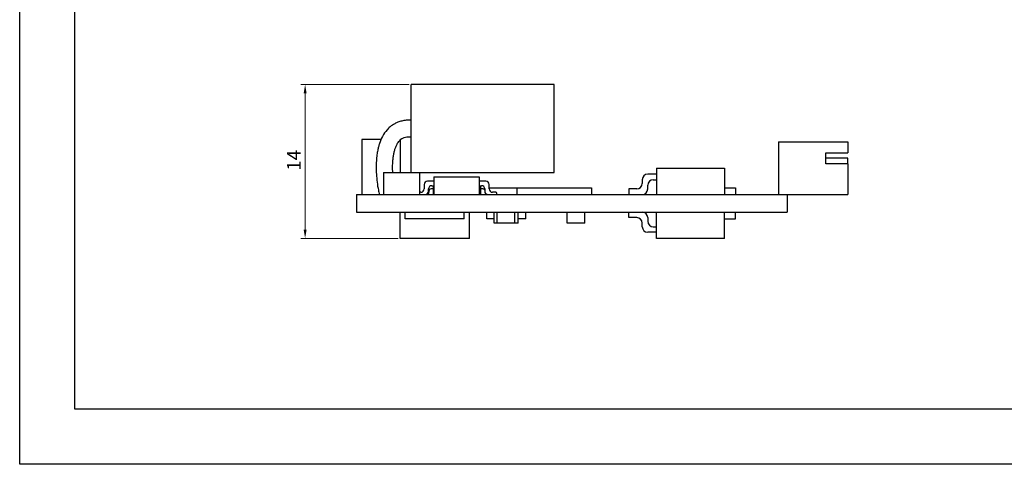
# Model space of a CAD drawing. Units: millimetres. Extents: x 87 to 384, y 68 to 278.
# Drawn here: x 87 to 266, y 68 to 149 of the extents above; entities that cross this region are included whole.
import ezdxf

# ---------------------------------------------------------------- set-up
doc = ezdxf.new("R2010")
doc.units = ezdxf.units.MM
doc.layers.add('外框线', color=7, linetype='Continuous')
doc.layers.add('尺寸标注', color=3, linetype='Continuous', lineweight=13)
doc.styles.add('统一字体', font='@仿宋_GB2312.ttf', dxfattribs={"width": 0.8, "height": 2.5})
doc.dimstyles.new('比例1比1.5', dxfattribs={"dimscale": 0.8, "dimtxt": 2.5, "dimasz": 2, "dimexe": 1, "dimexo": 0.5, "dimgap": 1, "dimtad": 1, "dimlfac": 1.5, "dimdsep": 46, "dimtxsty": '统一字体', "dimcen": 0, "dimadec": 0, "dimazin": 1, "dimtfac": 1, "dimtmove": 0, "dimatfit": 3, "dimfxl": 2, "dimlwd": -1, "dimlwe": -1, "dimarcsym": 0})

# ---------------------------------------------------------------- blocks, each defined once
blk = doc.blocks.new('*D9')
at = {"layer": 'Defpoints', "color": 0}
for p in [(157.85, 136.84), (138.55, 108.88), (155.85, 108.88)]:
    blk.add_point(p, dxfattribs=at)
at = {"layer": '尺寸标注', "color": 0, "ltscale": 0.5}
for p, q in [((157.45, 136.84), (137.75, 136.84)), ((138.55, 135.24), (138.55, 110.48)), ((155.45, 108.88), (137.75, 108.88))]:
    blk.add_line(p, q, dxfattribs=at)
at = {"layer": '尺寸标注', "color": 0}
for points in [[(138.82, 135.24), (138.29, 135.24), (138.55, 136.84)], [(138.29, 110.48), (138.82, 110.48), (138.55, 108.88)]]:
    blk.add_solid(points, dxfattribs=at)
at = {"layer": '尺寸标注', "color": 0, "lineweight": 13, "insert": (135.25, 123.07), "char_height": 2.5, "attachment_point": 2, "rotation": 90, "style": '统一字体'}
blk.add_mtext('14', dxfattribs=at)

msp = doc.modelspace()

# ---------------------------------------------------------------- linework, layer by layer
at = {"color": 7, "linetype": 'Continuous', "lineweight": 30}
for p, q in [((183.8147, 136.8429), (157.8454, 136.8429)), ((157.8454, 120.8618), (157.8454, 136.8429)), ((183.8147, 120.8618), (183.8147, 136.8429)), ((152.3802, 126.8547), (148.8561, 126.8547)), ((148.8561, 126.8547), (148.8561, 116.8666)), ((155.8478, 126.7852), (155.8478, 120.8618)), ((224.5665, 126.4552), (224.5665, 116.8666)), ((224.5665, 126.4552), (237.1516, 126.4552)), ((237.1516, 126.4552), (237.1516, 124.4576)), ((233.1564, 124.4576), (237.1516, 124.4576)), ((233.1564, 122.4599), (233.1564, 124.4576)), ((237.1516, 123.4588), (233.1564, 123.4588)), ((237.1516, 122.4599), (237.1516, 123.4588)), ((237.1516, 122.4599), (233.1564, 122.4599)), ((237.1516, 122.4599), (237.1516, 116.8666)), ((152.8076, 120.8618), (152.8076, 116.8666)), ((152.8076, 120.8618), (159.3502, 120.8618)), ((159.3502, 120.8618), (183.8147, 120.8618)), ((159.3502, 120.8618), (159.3502, 116.8666)), ((161.9688, 120.0628), (170.1873, 120.0628)), ((161.9688, 120.0628), (161.9688, 116.8666)), ((170.1873, 120.0628), (170.1873, 116.8666)), ((202.3927, 120.5461), (200.8128, 120.5461)), ((202.3927, 121.6609), (214.7781, 121.6609)), ((202.3927, 121.6609), (202.3927, 116.8666)), ((214.7781, 121.6609), (214.7781, 116.8666)), ((160.1709, 118.6644), (160.1709, 117.8654)), ((161.9688, 119.2637), (160.7702, 119.2637)), ((161.5692, 118.4647), (161.9688, 118.4647)), ((161.8407, 118.4647), (161.8407, 116.8666)), ((171.3859, 119.2637), (170.1873, 119.2637)), ((170.1873, 118.4647), (170.5868, 118.4647)), ((170.4306, 118.4647), (170.4306, 116.8666)), ((171.9852, 117.8654), (171.9852, 118.6644)), ((199.814, 119.5473), (199.814, 118.8642)), ((200.8128, 117.8654), (200.8128, 118.5485)), ((201.8116, 119.5473), (202.3927, 119.5473)), ((147.8573, 116.8666), (226.1646, 116.8666)), ((147.8573, 116.8666), (147.8573, 113.6703)), ((159.5716, 117.2661), (159.3502, 117.2661)), ((160.97, 117.4658), (160.97, 117.8654)), ((161.0417, 117.4658), (161.0417, 117.2661)), ((161.8407, 117.8654), (161.4412, 117.8654)), ((170.8301, 117.8654), (170.4306, 117.8654)), ((171.1861, 117.8654), (171.1861, 117.4658)), ((171.497, 116.9405), (171.497, 116.8666)), ((171.9852, 118.0651), (177.0228, 118.0651)), ((173.1795, 117.2661), (172.5844, 117.2661)), ((173.3793, 116.8666), (173.3793, 117.0663)), ((177.0228, 118.0651), (177.0228, 116.8666)), ((177.0228, 118.0651), (190.6067, 118.0651)), ((190.6067, 118.0651), (190.6067, 116.8666)), ((198.8151, 117.8654), (197.3566, 117.8654)), ((197.3566, 117.8654), (197.3566, 116.8666)), ((214.7781, 118.0651), (216.7757, 118.0651)), ((216.7757, 118.0651), (216.7757, 116.8666)), ((226.1646, 116.8666), (226.1646, 113.6703)), ((226.1646, 116.8666), (237.1516, 116.8666)), ((147.8573, 113.6703), (226.1646, 113.6703)), ((155.8478, 108.876), (155.8478, 113.6703)), ((156.7523, 112.4718), (156.7523, 113.6703)), ((167.4783, 112.4718), (167.4783, 113.6703)), ((168.4329, 108.876), (168.4329, 113.6703)), ((171.544, 112.4718), (171.544, 113.6703)), ((171.5516, 112.4718), (171.5516, 113.6703)), ((172.9121, 111.6727), (172.9121, 113.6703)), ((173.444, 111.6727), (173.444, 113.6703)), ((176.6795, 111.6727), (176.6795, 113.6703)), ((177.2557, 111.6727), (177.2557, 113.6703)), ((178.6602, 112.4718), (178.6602, 113.6703)), ((186.1578, 111.6727), (186.1578, 113.6703)), ((189.354, 111.6727), (189.354, 113.6703)), ((197.3566, 112.6715), (197.3566, 113.6703)), ((202.3927, 108.876), (202.3927, 113.6703)), ((214.7781, 108.876), (214.7781, 113.6703)), ((216.7757, 112.4718), (216.7757, 113.6703)), ((167.4783, 112.4718), (156.7523, 112.4718)), ((171.5516, 112.4718), (171.544, 112.4718)), ((172.9121, 112.4718), (171.5516, 112.4718)), ((173.444, 111.6727), (172.9121, 111.6727)), ((176.6795, 111.6727), (173.444, 111.6727)), ((177.2557, 111.6727), (176.6795, 111.6727)), ((178.6602, 112.4718), (177.2557, 112.4718)), ((189.354, 111.6727), (186.1578, 111.6727)), ((198.8151, 112.6715), (197.3566, 112.6715)), ((199.814, 110.9896), (199.814, 111.6727)), ((200.8128, 112.6715), (200.8128, 111.9884)), ((201.8116, 110.9896), (202.3927, 110.9896)), ((214.7781, 112.4718), (216.7757, 112.4718)), ((202.3927, 109.9908), (200.8128, 109.9908)), ((168.4329, 108.876), (155.8478, 108.876)), ((214.7781, 108.876), (202.3927, 108.876))]:
    msp.add_line(p, q, dxfattribs=at)
for centre, radius, start, end in [((200.8128, 119.5473), 0.9988, 90, 180), ((160.7702, 118.6644), 0.5993, 90, 180), ((161.5692, 117.8654), 0.5993, 90, 180), ((170.5868, 117.8654), 0.5993, 0, 90), ((171.3859, 118.6644), 0.5993, 0, 90), ((198.8151, 118.8642), 0.9988, 270, 0), ((201.8116, 118.5485), 0.9988, 90, 180), ((159.5716, 117.8654), 0.5993, 270, 0), ((160.3707, 117.4658), 0.5993, 270, 0), ((160.6421, 117.2661), 0.3995, 270, 0), ((161.4412, 117.4658), 0.3995, 90, 180), ((170.8301, 117.4658), 0.3995, 26.988564, 90), ((171.7854, 117.4658), 0.5993, 180, 270), ((171.6291, 117.2661), 0.3995, 183.817845, 250.685837), ((172.5844, 117.8654), 0.5993, 180, 270), ((173.1795, 117.0663), 0.1998, 0, 90), ((199.814, 117.8654), 0.9988, 270, 0), ((199.814, 112.6715), 0.9988, 0, 90), ((198.8151, 111.6727), 0.9988, 0, 90), ((200.8128, 110.9896), 0.9988, 180, 270), ((201.8116, 111.9884), 0.9988, 180, 270)]:
    msp.add_arc(centre, radius, start, end, dxfattribs=at)
for points, knots in [([(157.8454, 130.3506), (157.536, 130.3542), (156.9545, 130.361), (156.1404, 130.2274), (155.447, 130.0138), (154.7221, 129.6802), (154.0462, 129.2187), (153.2696, 128.4598), (152.5819, 127.4497), (152.1306, 126.3645), (151.8797, 125.5066), (151.7236, 124.8264), (151.5815, 123.9768), (151.4819, 122.9501), (151.4475, 121.7631), (151.4866, 120.4837), (151.6204, 119.0994), (151.8043, 117.8741), (151.9976, 117.134), (152.0677, 116.8654)], [0, 0, 0, 0, 0.05413821, 0.10172444, 0.14385308, 0.18092117, 0.24121082, 0.28613343, 0.3706249, 0.45315419, 0.49107142, 0.52717374, 0.57536248, 0.64190642, 0.70774598, 0.78332594, 0.86600972, 0.95137712, 1, 1, 1, 1]), ([(154.4829, 120.8618), (154.4763, 120.9456), (154.4405, 121.3947), (154.4462, 122.1394), (154.4913, 123.039), (154.5793, 123.7932), (154.6999, 124.4543), (154.8576, 125.0579), (155.0617, 125.6265), (155.349, 126.2087), (155.7076, 126.6868), (156.1249, 127.0254), (156.5463, 127.2382), (157.1326, 127.3796), (157.5819, 127.3636), (157.8454, 127.3542)], [0, 0, 0, 0, 0.03008705, 0.16120737, 0.26609028, 0.3524083, 0.43276888, 0.50643869, 0.57548725, 0.64860862, 0.73834431, 0.7866447, 0.8398022, 0.90603219, 1, 1, 1, 1])]:
    msp.add_open_spline(points, degree=3, knots=knots, dxfattribs=at)
at = {"layer": '外框线', "lineweight": 25}
for p, q in [((86.6843, 67.8624), (86.6843, 277.8624)), ((96.6843, 77.8624), (96.6843, 267.8624)), ((373.6843, 77.8624), (96.6843, 77.8624)), ((383.6843, 67.8624), (86.6843, 67.8624))]:
    msp.add_line(p, q, dxfattribs=at)

# ---------------------------------------------------------------- dimensions: what is measured, and where the dimension line sits
at = {"layer": '尺寸标注', "lineweight": 13, "ltscale": 0.5}
dim = msp.add_linear_dim(base=(138.5541, 108.876), p1=(157.8454, 136.8429), p2=(155.8478, 108.876), angle=90, text='14', dimstyle='比例1比1.5', dxfattribs=at)
dim.commit()
dim.dimension.update_dxf_attribs({"geometry": '*D9', "text_midpoint": (138.5541, 123.0746), "dimtype": 160})

doc.saveas('drawing.dxf')
